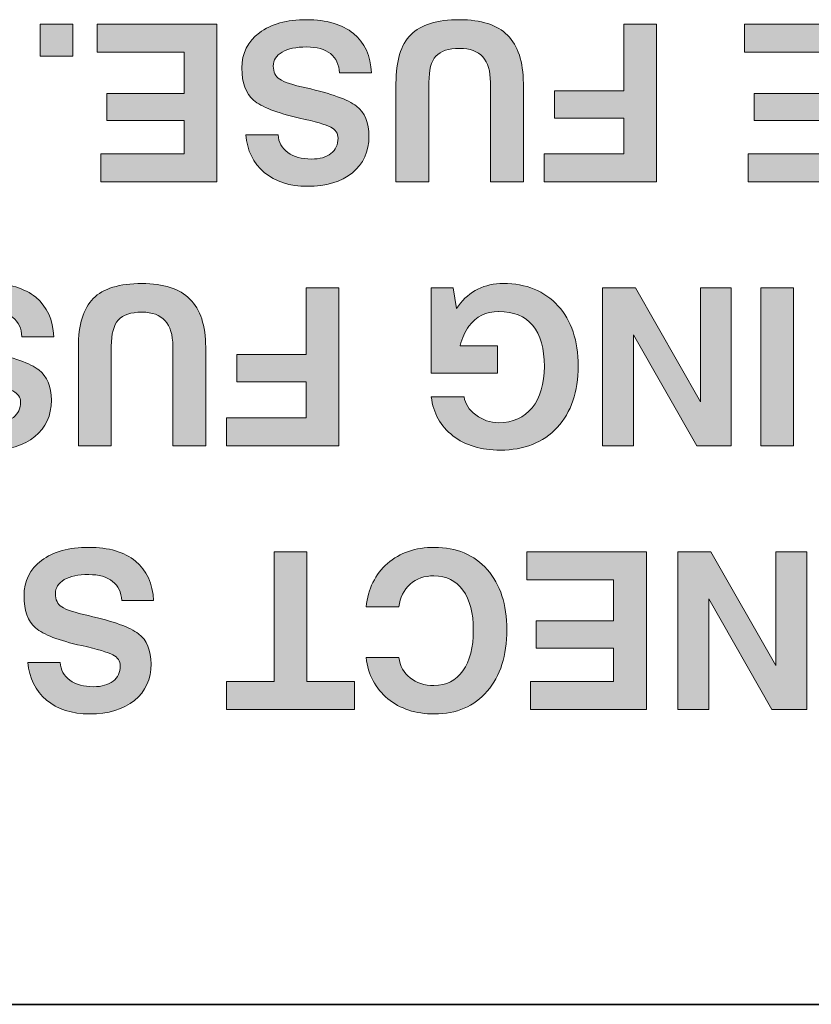
# Model space of a CAD drawing. Extents: x 1759 to 2433, y 212 to 1054.
# Drawn here: x 2128 to 2137, y 985 to 996 of the extents above; entities that cross this region are included whole.
import ezdxf

# ---------------------------------------------------------------- set-up
doc = ezdxf.new("R2010")
doc.units = 0
doc.header["$LTSCALE"] = 0.5
doc.layers.add('Printing', color=7, linetype='CONTINUOUS')

msp = doc.modelspace()

# ---------------------------------------------------------------- hatches: boundary and pattern name
at = {"layer": 'Printing'}
h = msp.add_hatch(color=256, dxfattribs=at)
h.dxf.hatch_style = 2
edge = h.paths.add_edge_path()
edge.add_spline(control_points=[(2131.31, 995.025), (2131.316, 994.941), (2131.353, 994.874), (2131.421, 994.826), (2131.488, 994.776), (2131.576, 994.752), (2131.685, 994.752), (2131.779, 994.752), (2131.852, 994.772), (2131.905, 994.814), (2131.958, 994.855), (2131.985, 994.913), (2131.985, 994.987), (2131.985, 995.04), (2131.957, 995.081), (2131.902, 995.11), (2131.847, 995.139), (2131.731, 995.173), (2131.553, 995.212), (2131.294, 995.271), (2131.122, 995.337), (2131.035, 995.413), (2130.948, 995.488), (2130.904, 995.608), (2130.904, 995.774), (2130.904, 995.941), (2130.97, 996.073), (2131.101, 996.171), (2131.231, 996.268), (2131.409, 996.317), (2131.632, 996.317), (2131.856, 996.317), (2132.031, 996.266), (2132.157, 996.162), (2132.283, 996.058), (2132.351, 995.91), (2132.359, 995.719), (2132.359, 995.719), (2132.001, 995.719), (2132.001, 995.719), (2131.997, 995.813), (2131.963, 995.885), (2131.899, 995.936), (2131.835, 995.986), (2131.746, 996.011), (2131.632, 996.011), (2131.514, 996.011), (2131.422, 995.992), (2131.356, 995.954), (2131.29, 995.916), (2131.257, 995.863), (2131.257, 995.795), (2131.257, 995.729), (2131.281, 995.68), (2131.329, 995.648), (2131.375, 995.617), (2131.475, 995.585), (2131.627, 995.551), (2131.908, 995.488), (2132.096, 995.42), (2132.191, 995.346), (2132.285, 995.274), (2132.332, 995.161), (2132.332, 995.007), (2132.332, 994.835), (2132.27, 994.698), (2132.145, 994.597), (2132.021, 994.497), (2131.852, 994.446), (2131.64, 994.446), (2131.442, 994.446), (2131.28, 994.498), (2131.156, 994.602), (2131.031, 994.707), (2130.962, 994.848), (2130.949, 995.025), (2130.949, 995.025), (2131.31, 995.025), (2131.31, 995.025)], knot_values=[0, 0, 0, 0, 1, 1, 1, 2, 2, 2, 3, 3, 3, 4, 4, 4, 5, 5, 5, 6, 6, 6, 7, 7, 7, 8, 8, 8, 9, 9, 9, 10, 10, 10, 11, 11, 11, 12, 12, 12, 13, 13, 13, 14, 14, 14, 15, 15, 15, 16, 16, 16, 17, 17, 17, 18, 18, 18, 19, 19, 19, 20, 20, 20, 21, 21, 21, 22, 22, 22, 23, 23, 23, 24, 24, 24, 25, 25, 25, 26, 26, 26, 26], degree=3, periodic=0)
h = msp.add_hatch(color=256, dxfattribs=at)
h.dxf.hatch_style = 2
edge = h.paths.add_edge_path()
edge.add_spline(control_points=[(2132.635, 995.601), (2132.634, 995.854), (2132.69, 996.037), (2132.802, 996.149), (2132.914, 996.261), (2133.097, 996.317), (2133.35, 996.317), (2133.593, 996.317), (2133.773, 996.259), (2133.889, 996.142), (2134.006, 996.025), (2134.065, 995.844), (2134.066, 995.601), (2134.066, 995.601), (2134.066, 994.495), (2134.066, 994.495), (2134.066, 994.495), (2133.881, 994.495), (2133.881, 994.495), (2133.881, 994.495), (2133.696, 994.495), (2133.696, 994.495), (2133.696, 994.495), (2133.696, 995.613), (2133.696, 995.613), (2133.696, 995.741), (2133.668, 995.836), (2133.61, 995.899), (2133.553, 995.963), (2133.466, 995.995), (2133.35, 995.995), (2133.226, 995.995), (2133.137, 995.966), (2133.084, 995.907), (2133.031, 995.849), (2133.005, 995.751), (2133.005, 995.613), (2133.005, 995.613), (2133.005, 994.495), (2133.005, 994.495), (2133.005, 994.495), (2132.82, 994.495), (2132.82, 994.495), (2132.82, 994.495), (2132.635, 994.495), (2132.635, 994.495), (2132.635, 994.495), (2132.635, 995.601), (2132.635, 995.601)], knot_values=[0, 0, 0, 0, 1, 1, 1, 2, 2, 2, 3, 3, 3, 4, 4, 4, 5, 5, 5, 6, 6, 6, 7, 7, 7, 8, 8, 8, 9, 9, 9, 10, 10, 10, 11, 11, 11, 12, 12, 12, 13, 13, 13, 14, 14, 14, 15, 15, 15, 16, 16, 16, 16], degree=3, periodic=0)
h = msp.add_hatch(color=256, dxfattribs=at)
h.dxf.hatch_style = 2
h.paths.add_polyline_path([(2129.007, 995.909), (2128.638, 995.909), (2128.638, 996.268), (2129.007, 996.268)])
h = msp.add_hatch(color=256, dxfattribs=at)
h.dxf.hatch_style = 2
h.paths.add_polyline_path([(2130.624, 996.268), (2130.624, 994.495), (2129.321, 994.495), (2129.321, 994.652), (2129.321, 994.81), (2130.255, 994.81), (2130.255, 995.185), (2129.387, 995.185), (2129.387, 995.337), (2129.387, 995.49), (2130.255, 995.49), (2130.255, 995.953), (2129.279, 995.953), (2129.279, 996.11), (2129.279, 996.268)])
h = msp.add_hatch(color=256, dxfattribs=at)
h.dxf.hatch_style = 2
h.paths.add_polyline_path([(2135.563, 996.268), (2135.563, 994.495), (2134.301, 994.495), (2134.301, 994.652), (2134.301, 994.81), (2135.194, 994.81), (2135.194, 995.212), (2134.417, 995.212), (2134.417, 995.364), (2134.417, 995.518), (2135.194, 995.518), (2135.194, 996.268), (2135.378, 996.268)])
h = msp.add_hatch(color=256, dxfattribs=at)
h.dxf.hatch_style = 2
h.paths.add_polyline_path([(2137.896, 996.268), (2137.896, 994.495), (2136.593, 994.495), (2136.593, 994.652), (2136.593, 994.81), (2137.527, 994.81), (2137.527, 995.185), (2136.659, 995.185), (2136.659, 995.337), (2136.659, 995.49), (2137.527, 995.49), (2137.527, 995.953), (2136.551, 995.953), (2136.551, 996.11), (2136.551, 996.268)])
h = msp.add_hatch(color=256, dxfattribs=at)
h.dxf.hatch_style = 2
edge = h.paths.add_edge_path()
edge.add_spline(control_points=[(2127.742, 992.062), (2127.748, 991.978), (2127.785, 991.911), (2127.853, 991.862), (2127.92, 991.813), (2128.008, 991.789), (2128.116, 991.789), (2128.211, 991.789), (2128.285, 991.809), (2128.338, 991.851), (2128.391, 991.892), (2128.417, 991.95), (2128.417, 992.024), (2128.417, 992.077), (2128.389, 992.118), (2128.333, 992.147), (2128.279, 992.176), (2128.163, 992.21), (2127.985, 992.249), (2127.726, 992.308), (2127.554, 992.374), (2127.467, 992.45), (2127.38, 992.525), (2127.336, 992.645), (2127.336, 992.811), (2127.336, 992.978), (2127.402, 993.11), (2127.533, 993.207), (2127.664, 993.305), (2127.841, 993.354), (2128.064, 993.354), (2128.288, 993.354), (2128.463, 993.302), (2128.589, 993.199), (2128.715, 993.095), (2128.783, 992.947), (2128.792, 992.756), (2128.792, 992.756), (2128.433, 992.756), (2128.433, 992.756), (2128.429, 992.85), (2128.395, 992.922), (2128.331, 992.972), (2128.267, 993.023), (2128.178, 993.048), (2128.064, 993.048), (2127.946, 993.048), (2127.854, 993.029), (2127.788, 992.991), (2127.722, 992.953), (2127.689, 992.9), (2127.689, 992.832), (2127.689, 992.766), (2127.713, 992.716), (2127.761, 992.685), (2127.807, 992.654), (2127.907, 992.621), (2128.059, 992.588), (2128.34, 992.525), (2128.528, 992.457), (2128.623, 992.383), (2128.717, 992.311), (2128.764, 992.198), (2128.764, 992.044), (2128.764, 991.872), (2128.702, 991.735), (2128.577, 991.634), (2128.453, 991.533), (2128.285, 991.483), (2128.072, 991.483), (2127.874, 991.483), (2127.713, 991.535), (2127.588, 991.639), (2127.463, 991.744), (2127.394, 991.884), (2127.381, 992.062), (2127.381, 992.062), (2127.742, 992.062), (2127.742, 992.062)], knot_values=[0, 0, 0, 0, 1, 1, 1, 2, 2, 2, 3, 3, 3, 4, 4, 4, 5, 5, 5, 6, 6, 6, 7, 7, 7, 8, 8, 8, 9, 9, 9, 10, 10, 10, 11, 11, 11, 12, 12, 12, 13, 13, 13, 14, 14, 14, 15, 15, 15, 16, 16, 16, 17, 17, 17, 18, 18, 18, 19, 19, 19, 20, 20, 20, 21, 21, 21, 22, 22, 22, 23, 23, 23, 24, 24, 24, 25, 25, 25, 26, 26, 26, 26], degree=3, periodic=0)
h = msp.add_hatch(color=256, dxfattribs=at)
h.dxf.hatch_style = 2
edge = h.paths.add_edge_path()
edge.add_spline(control_points=[(2129.067, 992.638), (2129.067, 992.891), (2129.122, 993.074), (2129.234, 993.186), (2129.346, 993.298), (2129.529, 993.354), (2129.782, 993.354), (2130.025, 993.354), (2130.204, 993.296), (2130.321, 993.179), (2130.438, 993.062), (2130.497, 992.881), (2130.498, 992.638), (2130.498, 992.638), (2130.498, 991.532), (2130.498, 991.532), (2130.498, 991.532), (2130.314, 991.532), (2130.314, 991.532), (2130.314, 991.532), (2130.128, 991.532), (2130.128, 991.532), (2130.128, 991.532), (2130.128, 992.65), (2130.128, 992.65), (2130.128, 992.777), (2130.1, 992.873), (2130.042, 992.936), (2129.985, 993), (2129.898, 993.032), (2129.782, 993.032), (2129.658, 993.032), (2129.57, 993.002), (2129.516, 992.944), (2129.463, 992.886), (2129.437, 992.788), (2129.437, 992.65), (2129.437, 992.65), (2129.437, 991.532), (2129.437, 991.532), (2129.437, 991.532), (2129.253, 991.532), (2129.253, 991.532), (2129.253, 991.532), (2129.067, 991.532), (2129.067, 991.532), (2129.067, 991.532), (2129.067, 992.638), (2129.067, 992.638)], knot_values=[0, 0, 0, 0, 1, 1, 1, 2, 2, 2, 3, 3, 3, 4, 4, 4, 5, 5, 5, 6, 6, 6, 7, 7, 7, 8, 8, 8, 9, 9, 9, 10, 10, 10, 11, 11, 11, 12, 12, 12, 13, 13, 13, 14, 14, 14, 15, 15, 15, 16, 16, 16, 16], degree=3, periodic=0)
h = msp.add_hatch(color=256, dxfattribs=at)
h.dxf.hatch_style = 2
h.paths.add_polyline_path([(2131.995, 993.305), (2131.995, 991.532), (2130.733, 991.532), (2130.733, 991.689), (2130.733, 991.847), (2131.626, 991.847), (2131.626, 992.249), (2130.849, 992.249), (2130.849, 992.401), (2130.849, 992.555), (2131.626, 992.555), (2131.626, 993.305), (2131.81, 993.305)])
h = msp.add_hatch(color=256, dxfattribs=at)
h.dxf.hatch_style = 2
edge = h.paths.add_edge_path()
edge.add_spline(control_points=[(2133.841, 993.354), (2134.098, 993.354), (2134.303, 993.271), (2134.455, 993.104), (2134.606, 992.938), (2134.682, 992.712), (2134.682, 992.428), (2134.682, 992.138), (2134.604, 991.908), (2134.446, 991.738), (2134.289, 991.568), (2134.076, 991.483), (2133.807, 991.483), (2133.592, 991.483), (2133.415, 991.536), (2133.275, 991.644), (2133.136, 991.752), (2133.055, 991.898), (2133.031, 992.081), (2133.031, 992.081), (2133.401, 992.081), (2133.401, 992.081), (2133.41, 992.004), (2133.454, 991.936), (2133.531, 991.879), (2133.608, 991.82), (2133.694, 991.791), (2133.787, 991.791), (2133.948, 991.791), (2134.074, 991.847), (2134.165, 991.959), (2134.256, 992.07), (2134.302, 992.225), (2134.302, 992.423), (2134.302, 992.624), (2134.258, 992.777), (2134.171, 992.883), (2134.083, 992.988), (2133.956, 993.04), (2133.788, 993.04), (2133.788, 993.04), (2133.789, 993.04), (2133.789, 993.04), (2133.646, 993.04), (2133.534, 992.985), (2133.454, 992.876), (2133.409, 992.814), (2133.377, 992.741), (2133.356, 992.658), (2133.356, 992.658), (2133.356, 992.654), (2133.356, 992.654), (2133.356, 992.654), (2133.775, 992.654), (2133.775, 992.654), (2133.775, 992.654), (2133.775, 992.348), (2133.775, 992.348), (2133.775, 992.348), (2133.03, 992.348), (2133.03, 992.348), (2133.03, 992.348), (2133.03, 993.305), (2133.03, 993.305), (2133.03, 993.305), (2133.278, 993.305), (2133.278, 993.305), (2133.278, 993.305), (2133.314, 993.075), (2133.314, 993.075), (2133.314, 993.075), (2133.336, 993.104), (2133.336, 993.104), (2133.46, 993.271), (2133.629, 993.354), (2133.842, 993.354), (2133.842, 993.354), (2133.841, 993.354), (2133.841, 993.354)], knot_values=[0, 0, 0, 0, 1, 1, 1, 2, 2, 2, 3, 3, 3, 4, 4, 4, 5, 5, 5, 6, 6, 6, 7, 7, 7, 8, 8, 8, 9, 9, 9, 10, 10, 10, 11, 11, 11, 12, 12, 12, 13, 13, 13, 14, 14, 14, 15, 15, 15, 16, 16, 16, 17, 17, 17, 18, 18, 18, 19, 19, 19, 20, 20, 20, 21, 21, 21, 22, 22, 22, 23, 23, 23, 24, 24, 24, 25, 25, 25, 26, 26, 26, 26], degree=3, periodic=0)
h = msp.add_hatch(color=256, dxfattribs=at)
h.dxf.hatch_style = 2
h.paths.add_polyline_path([(2136.055, 993.305), (2136.228, 993.305), (2136.402, 993.305), (2136.402, 991.532), (2136.208, 991.532), (2136.013, 991.532), (2135.302, 992.777), (2135.302, 991.532), (2135.129, 991.532), (2134.955, 991.532), (2134.955, 993.305), (2135.14, 993.305), (2135.325, 993.305), (2136.055, 992.027)])
h = msp.add_hatch(color=256, dxfattribs=at)
h.dxf.hatch_style = 2
h.paths.add_polyline_path([(2137.102, 991.532), (2136.918, 991.532), (2136.733, 991.532), (2136.733, 993.305), (2136.917, 993.305), (2137.102, 993.305)])
h = msp.add_hatch(color=256, dxfattribs=at)
h.dxf.hatch_style = 2
edge = h.paths.add_edge_path()
edge.add_spline(control_points=[(2128.862, 989.098), (2128.868, 989.015), (2128.905, 988.948), (2128.973, 988.899), (2129.04, 988.85), (2129.129, 988.826), (2129.237, 988.826), (2129.331, 988.826), (2129.404, 988.846), (2129.457, 988.888), (2129.51, 988.93), (2129.537, 988.987), (2129.537, 989.061), (2129.537, 989.114), (2129.51, 989.155), (2129.454, 989.184), (2129.399, 989.213), (2129.283, 989.247), (2129.105, 989.287), (2128.847, 989.344), (2128.674, 989.411), (2128.587, 989.486), (2128.5, 989.561), (2128.457, 989.682), (2128.457, 989.847), (2128.457, 990.014), (2128.522, 990.146), (2128.653, 990.244), (2128.784, 990.342), (2128.961, 990.391), (2129.184, 990.391), (2129.408, 990.391), (2129.583, 990.339), (2129.709, 990.235), (2129.836, 990.131), (2129.903, 989.984), (2129.912, 989.793), (2129.912, 989.793), (2129.554, 989.793), (2129.554, 989.793), (2129.55, 989.887), (2129.516, 989.959), (2129.452, 990.009), (2129.388, 990.06), (2129.298, 990.085), (2129.184, 990.085), (2129.066, 990.085), (2128.974, 990.066), (2128.908, 990.028), (2128.842, 989.989), (2128.81, 989.936), (2128.81, 989.869), (2128.81, 989.803), (2128.833, 989.753), (2128.881, 989.722), (2128.927, 989.69), (2129.027, 989.658), (2129.18, 989.624), (2129.461, 989.561), (2129.648, 989.493), (2129.743, 989.42), (2129.837, 989.348), (2129.884, 989.235), (2129.884, 989.081), (2129.884, 988.909), (2129.822, 988.773), (2129.698, 988.671), (2129.573, 988.571), (2129.405, 988.52), (2129.193, 988.52), (2128.994, 988.52), (2128.833, 988.572), (2128.708, 988.676), (2128.584, 988.781), (2128.515, 988.921), (2128.501, 989.098), (2128.501, 989.098), (2128.862, 989.098), (2128.862, 989.098)], knot_values=[0, 0, 0, 0, 1, 1, 1, 2, 2, 2, 3, 3, 3, 4, 4, 4, 5, 5, 5, 6, 6, 6, 7, 7, 7, 8, 8, 8, 9, 9, 9, 10, 10, 10, 11, 11, 11, 12, 12, 12, 13, 13, 13, 14, 14, 14, 15, 15, 15, 16, 16, 16, 17, 17, 17, 18, 18, 18, 19, 19, 19, 20, 20, 20, 21, 21, 21, 22, 22, 22, 23, 23, 23, 24, 24, 24, 25, 25, 25, 26, 26, 26, 26], degree=3, periodic=0)
h = msp.add_hatch(color=256, dxfattribs=at)
h.dxf.hatch_style = 2
h.paths.add_polyline_path([(2131.635, 988.883), (2132.17, 988.883), (2132.17, 988.727), (2132.17, 988.569), (2130.731, 988.569), (2130.731, 988.726), (2130.731, 988.883), (2131.266, 988.883), (2131.266, 990.341), (2131.45, 990.341), (2131.635, 990.341)])
h = msp.add_hatch(color=256, dxfattribs=at)
h.dxf.hatch_style = 2
edge = h.paths.add_edge_path()
edge.add_spline(control_points=[(2132.299, 989.721), (2132.322, 989.926), (2132.402, 990.089), (2132.54, 990.21), (2132.678, 990.33), (2132.854, 990.391), (2133.067, 990.391), (2133.316, 990.391), (2133.514, 990.308), (2133.661, 990.141), (2133.808, 989.974), (2133.881, 989.749), (2133.881, 989.465), (2133.881, 989.176), (2133.808, 988.945), (2133.661, 988.775), (2133.514, 988.605), (2133.316, 988.52), (2133.067, 988.52), (2132.856, 988.52), (2132.682, 988.577), (2132.543, 988.691), (2132.405, 988.805), (2132.324, 988.959), (2132.299, 989.154), (2132.299, 989.154), (2132.669, 989.154), (2132.669, 989.154), (2132.681, 989.058), (2132.723, 988.981), (2132.793, 988.925), (2132.863, 988.868), (2132.953, 988.839), (2133.062, 988.839), (2133.2, 988.839), (2133.308, 988.894), (2133.387, 989.005), (2133.465, 989.115), (2133.504, 989.267), (2133.504, 989.462), (2133.504, 989.653), (2133.465, 989.802), (2133.387, 989.909), (2133.309, 990.018), (2133.201, 990.071), (2133.062, 990.071), (2132.953, 990.071), (2132.863, 990.04), (2132.793, 989.977), (2132.723, 989.914), (2132.681, 989.829), (2132.669, 989.721), (2132.669, 989.721), (2132.299, 989.721), (2132.299, 989.721)], knot_values=[0, 0, 0, 0, 1, 1, 1, 2, 2, 2, 3, 3, 3, 4, 4, 4, 5, 5, 5, 6, 6, 6, 7, 7, 7, 8, 8, 8, 9, 9, 9, 10, 10, 10, 11, 11, 11, 12, 12, 12, 13, 13, 13, 14, 14, 14, 15, 15, 15, 16, 16, 16, 17, 17, 17, 18, 18, 18, 18], degree=3, periodic=0)
h = msp.add_hatch(color=256, dxfattribs=at)
h.dxf.hatch_style = 2
h.paths.add_polyline_path([(2135.449, 990.341), (2135.449, 988.569), (2134.145, 988.569), (2134.145, 988.726), (2134.145, 988.883), (2135.079, 988.883), (2135.079, 989.258), (2134.211, 989.258), (2134.211, 989.411), (2134.211, 989.564), (2135.079, 989.564), (2135.079, 990.027), (2134.104, 990.027), (2134.104, 990.184), (2134.104, 990.341)])
h = msp.add_hatch(color=256, dxfattribs=at)
h.dxf.hatch_style = 2
h.paths.add_polyline_path([(2136.901, 990.341), (2137.074, 990.341), (2137.249, 990.341), (2137.249, 988.569), (2137.054, 988.569), (2136.859, 988.569), (2136.149, 989.814), (2136.149, 988.569), (2135.976, 988.569), (2135.802, 988.569), (2135.802, 990.341), (2135.986, 990.341), (2136.172, 990.341), (2136.901, 989.064)])

# ---------------------------------------------------------------- linework, layer by layer
at = {"layer": 'Printing', "lineweight": 0}
for points in [[(2129.007, 995.909), (2128.638, 995.909), (2128.638, 996.268), (2129.007, 996.268), (2129.007, 995.909)], [(2130.624, 996.268), (2130.624, 994.495), (2129.321, 994.495), (2129.321, 994.652), (2129.321, 994.81), (2130.255, 994.81), (2130.255, 995.185), (2129.387, 995.185), (2129.387, 995.337), (2129.387, 995.49), (2130.255, 995.49), (2130.255, 995.953), (2129.279, 995.953), (2129.279, 996.11), (2129.279, 996.268), (2130.624, 996.268)], [(2135.563, 996.268), (2135.563, 994.495), (2134.301, 994.495), (2134.301, 994.652), (2134.301, 994.81), (2135.194, 994.81), (2135.194, 995.212), (2134.417, 995.212), (2134.417, 995.364), (2134.417, 995.518), (2135.194, 995.518), (2135.194, 996.268), (2135.378, 996.268), (2135.563, 996.268)], [(2137.896, 996.268), (2137.896, 994.495), (2136.593, 994.495), (2136.593, 994.652), (2136.593, 994.81), (2137.527, 994.81), (2137.527, 995.185), (2136.659, 995.185), (2136.659, 995.337), (2136.659, 995.49), (2137.527, 995.49), (2137.527, 995.953), (2136.551, 995.953), (2136.551, 996.11), (2136.551, 996.268), (2137.896, 996.268)], [(2131.995, 993.305), (2131.995, 991.532), (2130.733, 991.532), (2130.733, 991.689), (2130.733, 991.847), (2131.626, 991.847), (2131.626, 992.249), (2130.849, 992.249), (2130.849, 992.401), (2130.849, 992.555), (2131.626, 992.555), (2131.626, 993.305), (2131.81, 993.305), (2131.995, 993.305)], [(2136.055, 993.305), (2136.228, 993.305), (2136.402, 993.305), (2136.402, 991.532), (2136.208, 991.532), (2136.013, 991.532), (2135.302, 992.777), (2135.302, 991.532), (2135.129, 991.532), (2134.955, 991.532), (2134.955, 993.305), (2135.14, 993.305), (2135.325, 993.305), (2136.055, 992.027), (2136.055, 993.305)], [(2137.102, 991.532), (2136.918, 991.532), (2136.733, 991.532), (2136.733, 993.305), (2136.917, 993.305), (2137.102, 993.305), (2137.102, 991.532)], [(2131.635, 988.883), (2132.17, 988.883), (2132.17, 988.727), (2132.17, 988.569), (2130.731, 988.569), (2130.731, 988.726), (2130.731, 988.883), (2131.266, 988.883), (2131.266, 990.341), (2131.45, 990.341), (2131.635, 990.341), (2131.635, 988.883)], [(2135.449, 990.341), (2135.449, 988.569), (2134.145, 988.569), (2134.145, 988.726), (2134.145, 988.883), (2135.079, 988.883), (2135.079, 989.258), (2134.211, 989.258), (2134.211, 989.411), (2134.211, 989.564), (2135.079, 989.564), (2135.079, 990.027), (2134.104, 990.027), (2134.104, 990.184), (2134.104, 990.341), (2135.449, 990.341)], [(2136.901, 990.341), (2137.074, 990.341), (2137.249, 990.341), (2137.249, 988.569), (2137.054, 988.569), (2136.859, 988.569), (2136.149, 989.814), (2136.149, 988.569), (2135.976, 988.569), (2135.802, 988.569), (2135.802, 990.341), (2135.986, 990.341), (2136.172, 990.341), (2136.901, 989.064), (2136.901, 990.341)]]:
    msp.add_lwpolyline(points, dxfattribs=at)
for points, knots in [([(2131.31, 995.025), (2131.316, 994.941), (2131.353, 994.874), (2131.421, 994.826), (2131.488, 994.776), (2131.576, 994.752), (2131.685, 994.752), (2131.779, 994.752), (2131.852, 994.772), (2131.905, 994.814), (2131.958, 994.855), (2131.985, 994.913), (2131.985, 994.987), (2131.985, 995.04), (2131.957, 995.081), (2131.902, 995.11), (2131.847, 995.139), (2131.731, 995.173), (2131.553, 995.212), (2131.294, 995.271), (2131.122, 995.337), (2131.035, 995.413), (2130.948, 995.488), (2130.904, 995.608), (2130.904, 995.774), (2130.904, 995.941), (2130.97, 996.073), (2131.101, 996.171), (2131.231, 996.268), (2131.409, 996.317), (2131.632, 996.317), (2131.856, 996.317), (2132.031, 996.266), (2132.157, 996.162), (2132.283, 996.058), (2132.351, 995.91), (2132.359, 995.719), (2132.359, 995.719), (2132.001, 995.719), (2132.001, 995.719), (2131.997, 995.813), (2131.963, 995.885), (2131.899, 995.936), (2131.835, 995.986), (2131.746, 996.011), (2131.632, 996.011), (2131.514, 996.011), (2131.422, 995.992), (2131.356, 995.954), (2131.29, 995.916), (2131.257, 995.863), (2131.257, 995.795), (2131.257, 995.729), (2131.281, 995.68), (2131.329, 995.648), (2131.375, 995.617), (2131.475, 995.585), (2131.627, 995.551), (2131.908, 995.488), (2132.096, 995.42), (2132.191, 995.346), (2132.285, 995.274), (2132.332, 995.161), (2132.332, 995.007), (2132.332, 994.835), (2132.27, 994.698), (2132.145, 994.597), (2132.021, 994.497), (2131.852, 994.446), (2131.64, 994.446), (2131.442, 994.446), (2131.28, 994.498), (2131.156, 994.602), (2131.031, 994.707), (2130.962, 994.848), (2130.949, 995.025), (2130.949, 995.025), (2131.31, 995.025), (2131.31, 995.025)], [0, 0, 0, 0, 1, 1, 1, 2, 2, 2, 3, 3, 3, 4, 4, 4, 5, 5, 5, 6, 6, 6, 7, 7, 7, 8, 8, 8, 9, 9, 9, 10, 10, 10, 11, 11, 11, 12, 12, 12, 13, 13, 13, 14, 14, 14, 15, 15, 15, 16, 16, 16, 17, 17, 17, 18, 18, 18, 19, 19, 19, 20, 20, 20, 21, 21, 21, 22, 22, 22, 23, 23, 23, 24, 24, 24, 25, 25, 25, 26, 26, 26, 26]), ([(2132.635, 995.601), (2132.634, 995.854), (2132.69, 996.037), (2132.802, 996.149), (2132.914, 996.261), (2133.097, 996.317), (2133.35, 996.317), (2133.593, 996.317), (2133.773, 996.259), (2133.889, 996.142), (2134.006, 996.025), (2134.065, 995.844), (2134.066, 995.601), (2134.066, 995.601), (2134.066, 994.495), (2134.066, 994.495), (2134.066, 994.495), (2133.881, 994.495), (2133.881, 994.495), (2133.881, 994.495), (2133.696, 994.495), (2133.696, 994.495), (2133.696, 994.495), (2133.696, 995.613), (2133.696, 995.613), (2133.696, 995.741), (2133.668, 995.836), (2133.61, 995.899), (2133.553, 995.963), (2133.466, 995.995), (2133.35, 995.995), (2133.226, 995.995), (2133.137, 995.966), (2133.084, 995.907), (2133.031, 995.849), (2133.005, 995.751), (2133.005, 995.613), (2133.005, 995.613), (2133.005, 994.495), (2133.005, 994.495), (2133.005, 994.495), (2132.82, 994.495), (2132.82, 994.495), (2132.82, 994.495), (2132.635, 994.495), (2132.635, 994.495), (2132.635, 994.495), (2132.635, 995.601), (2132.635, 995.601)], [0, 0, 0, 0, 1, 1, 1, 2, 2, 2, 3, 3, 3, 4, 4, 4, 5, 5, 5, 6, 6, 6, 7, 7, 7, 8, 8, 8, 9, 9, 9, 10, 10, 10, 11, 11, 11, 12, 12, 12, 13, 13, 13, 14, 14, 14, 15, 15, 15, 16, 16, 16, 16]), ([(2127.742, 992.062), (2127.748, 991.978), (2127.785, 991.911), (2127.853, 991.862), (2127.92, 991.813), (2128.008, 991.789), (2128.116, 991.789), (2128.211, 991.789), (2128.285, 991.809), (2128.338, 991.851), (2128.391, 991.892), (2128.417, 991.95), (2128.417, 992.024), (2128.417, 992.077), (2128.389, 992.118), (2128.333, 992.147), (2128.279, 992.176), (2128.163, 992.21), (2127.985, 992.249), (2127.726, 992.308), (2127.554, 992.374), (2127.467, 992.45), (2127.38, 992.525), (2127.336, 992.645), (2127.336, 992.811), (2127.336, 992.978), (2127.402, 993.11), (2127.533, 993.207), (2127.664, 993.305), (2127.841, 993.354), (2128.064, 993.354), (2128.288, 993.354), (2128.463, 993.302), (2128.589, 993.199), (2128.715, 993.095), (2128.783, 992.947), (2128.792, 992.756), (2128.792, 992.756), (2128.433, 992.756), (2128.433, 992.756), (2128.429, 992.85), (2128.395, 992.922), (2128.331, 992.972), (2128.267, 993.023), (2128.178, 993.048), (2128.064, 993.048), (2127.946, 993.048), (2127.854, 993.029), (2127.788, 992.991), (2127.722, 992.953), (2127.689, 992.9), (2127.689, 992.832), (2127.689, 992.766), (2127.713, 992.716), (2127.761, 992.685), (2127.807, 992.654), (2127.907, 992.621), (2128.059, 992.588), (2128.34, 992.525), (2128.528, 992.457), (2128.623, 992.383), (2128.717, 992.311), (2128.764, 992.198), (2128.764, 992.044), (2128.764, 991.872), (2128.702, 991.735), (2128.577, 991.634), (2128.453, 991.533), (2128.285, 991.483), (2128.072, 991.483), (2127.874, 991.483), (2127.713, 991.535), (2127.588, 991.639), (2127.463, 991.744), (2127.394, 991.884), (2127.381, 992.062), (2127.381, 992.062), (2127.742, 992.062), (2127.742, 992.062)], [0, 0, 0, 0, 1, 1, 1, 2, 2, 2, 3, 3, 3, 4, 4, 4, 5, 5, 5, 6, 6, 6, 7, 7, 7, 8, 8, 8, 9, 9, 9, 10, 10, 10, 11, 11, 11, 12, 12, 12, 13, 13, 13, 14, 14, 14, 15, 15, 15, 16, 16, 16, 17, 17, 17, 18, 18, 18, 19, 19, 19, 20, 20, 20, 21, 21, 21, 22, 22, 22, 23, 23, 23, 24, 24, 24, 25, 25, 25, 26, 26, 26, 26]), ([(2129.067, 992.638), (2129.067, 992.891), (2129.122, 993.074), (2129.234, 993.186), (2129.346, 993.298), (2129.529, 993.354), (2129.782, 993.354), (2130.025, 993.354), (2130.204, 993.296), (2130.321, 993.179), (2130.438, 993.062), (2130.497, 992.881), (2130.498, 992.638), (2130.498, 992.638), (2130.498, 991.532), (2130.498, 991.532), (2130.498, 991.532), (2130.314, 991.532), (2130.314, 991.532), (2130.314, 991.532), (2130.128, 991.532), (2130.128, 991.532), (2130.128, 991.532), (2130.128, 992.65), (2130.128, 992.65), (2130.128, 992.777), (2130.1, 992.873), (2130.042, 992.936), (2129.985, 993), (2129.898, 993.032), (2129.782, 993.032), (2129.658, 993.032), (2129.57, 993.002), (2129.516, 992.944), (2129.463, 992.886), (2129.437, 992.788), (2129.437, 992.65), (2129.437, 992.65), (2129.437, 991.532), (2129.437, 991.532), (2129.437, 991.532), (2129.253, 991.532), (2129.253, 991.532), (2129.253, 991.532), (2129.067, 991.532), (2129.067, 991.532), (2129.067, 991.532), (2129.067, 992.638), (2129.067, 992.638)], [0, 0, 0, 0, 1, 1, 1, 2, 2, 2, 3, 3, 3, 4, 4, 4, 5, 5, 5, 6, 6, 6, 7, 7, 7, 8, 8, 8, 9, 9, 9, 10, 10, 10, 11, 11, 11, 12, 12, 12, 13, 13, 13, 14, 14, 14, 15, 15, 15, 16, 16, 16, 16]), ([(2133.841, 993.354), (2134.098, 993.354), (2134.303, 993.271), (2134.455, 993.104), (2134.606, 992.938), (2134.682, 992.712), (2134.682, 992.428), (2134.682, 992.138), (2134.604, 991.908), (2134.446, 991.738), (2134.289, 991.568), (2134.076, 991.483), (2133.807, 991.483), (2133.592, 991.483), (2133.415, 991.536), (2133.275, 991.644), (2133.136, 991.752), (2133.055, 991.898), (2133.031, 992.081), (2133.031, 992.081), (2133.401, 992.081), (2133.401, 992.081), (2133.41, 992.004), (2133.454, 991.936), (2133.531, 991.879), (2133.608, 991.82), (2133.694, 991.791), (2133.787, 991.791), (2133.948, 991.791), (2134.074, 991.847), (2134.165, 991.959), (2134.256, 992.07), (2134.302, 992.225), (2134.302, 992.423), (2134.302, 992.624), (2134.258, 992.777), (2134.171, 992.883), (2134.083, 992.988), (2133.956, 993.04), (2133.788, 993.04), (2133.788, 993.04), (2133.789, 993.04), (2133.789, 993.04), (2133.646, 993.04), (2133.534, 992.985), (2133.454, 992.876), (2133.409, 992.814), (2133.377, 992.741), (2133.356, 992.658), (2133.356, 992.658), (2133.356, 992.654), (2133.356, 992.654), (2133.356, 992.654), (2133.775, 992.654), (2133.775, 992.654), (2133.775, 992.654), (2133.775, 992.348), (2133.775, 992.348), (2133.775, 992.348), (2133.03, 992.348), (2133.03, 992.348), (2133.03, 992.348), (2133.03, 993.305), (2133.03, 993.305), (2133.03, 993.305), (2133.278, 993.305), (2133.278, 993.305), (2133.278, 993.305), (2133.314, 993.075), (2133.314, 993.075), (2133.314, 993.075), (2133.336, 993.104), (2133.336, 993.104), (2133.46, 993.271), (2133.629, 993.354), (2133.842, 993.354), (2133.842, 993.354), (2133.841, 993.354), (2133.841, 993.354)], [0, 0, 0, 0, 1, 1, 1, 2, 2, 2, 3, 3, 3, 4, 4, 4, 5, 5, 5, 6, 6, 6, 7, 7, 7, 8, 8, 8, 9, 9, 9, 10, 10, 10, 11, 11, 11, 12, 12, 12, 13, 13, 13, 14, 14, 14, 15, 15, 15, 16, 16, 16, 17, 17, 17, 18, 18, 18, 19, 19, 19, 20, 20, 20, 21, 21, 21, 22, 22, 22, 23, 23, 23, 24, 24, 24, 25, 25, 25, 26, 26, 26, 26]), ([(2128.862, 989.098), (2128.868, 989.015), (2128.905, 988.948), (2128.973, 988.899), (2129.04, 988.85), (2129.129, 988.826), (2129.237, 988.826), (2129.331, 988.826), (2129.404, 988.846), (2129.457, 988.888), (2129.51, 988.93), (2129.537, 988.987), (2129.537, 989.061), (2129.537, 989.114), (2129.51, 989.155), (2129.454, 989.184), (2129.399, 989.213), (2129.283, 989.247), (2129.105, 989.287), (2128.847, 989.344), (2128.674, 989.411), (2128.587, 989.486), (2128.5, 989.561), (2128.457, 989.682), (2128.457, 989.847), (2128.457, 990.014), (2128.522, 990.146), (2128.653, 990.244), (2128.784, 990.342), (2128.961, 990.391), (2129.184, 990.391), (2129.408, 990.391), (2129.583, 990.339), (2129.709, 990.235), (2129.836, 990.131), (2129.903, 989.984), (2129.912, 989.793), (2129.912, 989.793), (2129.554, 989.793), (2129.554, 989.793), (2129.55, 989.887), (2129.516, 989.959), (2129.452, 990.009), (2129.388, 990.06), (2129.298, 990.085), (2129.184, 990.085), (2129.066, 990.085), (2128.974, 990.066), (2128.908, 990.028), (2128.842, 989.989), (2128.81, 989.936), (2128.81, 989.869), (2128.81, 989.803), (2128.833, 989.753), (2128.881, 989.722), (2128.927, 989.69), (2129.027, 989.658), (2129.18, 989.624), (2129.461, 989.561), (2129.648, 989.493), (2129.743, 989.42), (2129.837, 989.348), (2129.884, 989.235), (2129.884, 989.081), (2129.884, 988.909), (2129.822, 988.773), (2129.698, 988.671), (2129.573, 988.571), (2129.405, 988.52), (2129.193, 988.52), (2128.994, 988.52), (2128.833, 988.572), (2128.708, 988.676), (2128.584, 988.781), (2128.515, 988.921), (2128.501, 989.098), (2128.501, 989.098), (2128.862, 989.098), (2128.862, 989.098)], [0, 0, 0, 0, 1, 1, 1, 2, 2, 2, 3, 3, 3, 4, 4, 4, 5, 5, 5, 6, 6, 6, 7, 7, 7, 8, 8, 8, 9, 9, 9, 10, 10, 10, 11, 11, 11, 12, 12, 12, 13, 13, 13, 14, 14, 14, 15, 15, 15, 16, 16, 16, 17, 17, 17, 18, 18, 18, 19, 19, 19, 20, 20, 20, 21, 21, 21, 22, 22, 22, 23, 23, 23, 24, 24, 24, 25, 25, 25, 26, 26, 26, 26]), ([(2132.299, 989.721), (2132.322, 989.926), (2132.402, 990.089), (2132.54, 990.21), (2132.678, 990.33), (2132.854, 990.391), (2133.067, 990.391), (2133.316, 990.391), (2133.514, 990.308), (2133.661, 990.141), (2133.808, 989.974), (2133.881, 989.749), (2133.881, 989.465), (2133.881, 989.176), (2133.808, 988.945), (2133.661, 988.775), (2133.514, 988.605), (2133.316, 988.52), (2133.067, 988.52), (2132.856, 988.52), (2132.682, 988.577), (2132.543, 988.691), (2132.405, 988.805), (2132.324, 988.959), (2132.299, 989.154), (2132.299, 989.154), (2132.669, 989.154), (2132.669, 989.154), (2132.681, 989.058), (2132.723, 988.981), (2132.793, 988.925), (2132.863, 988.868), (2132.953, 988.839), (2133.062, 988.839), (2133.2, 988.839), (2133.308, 988.894), (2133.387, 989.005), (2133.465, 989.115), (2133.504, 989.267), (2133.504, 989.462), (2133.504, 989.653), (2133.465, 989.802), (2133.387, 989.909), (2133.309, 990.018), (2133.201, 990.071), (2133.062, 990.071), (2132.953, 990.071), (2132.863, 990.04), (2132.793, 989.977), (2132.723, 989.914), (2132.681, 989.829), (2132.669, 989.721), (2132.669, 989.721), (2132.299, 989.721), (2132.299, 989.721)], [0, 0, 0, 0, 1, 1, 1, 2, 2, 2, 3, 3, 3, 4, 4, 4, 5, 5, 5, 6, 6, 6, 7, 7, 7, 8, 8, 8, 9, 9, 9, 10, 10, 10, 11, 11, 11, 12, 12, 12, 13, 13, 13, 14, 14, 14, 15, 15, 15, 16, 16, 16, 17, 17, 17, 18, 18, 18, 18])]:
    msp.add_open_spline(points, degree=3, knots=knots, dxfattribs=at)
at = {"layer": 'Printing', "lineweight": 35}
msp.add_open_spline([(2164.808, 985.258), (2164.808, 985.258), (2110.808, 985.258), (2110.808, 985.258)], degree=3, dxfattribs=at)

doc.saveas('drawing.dxf')
